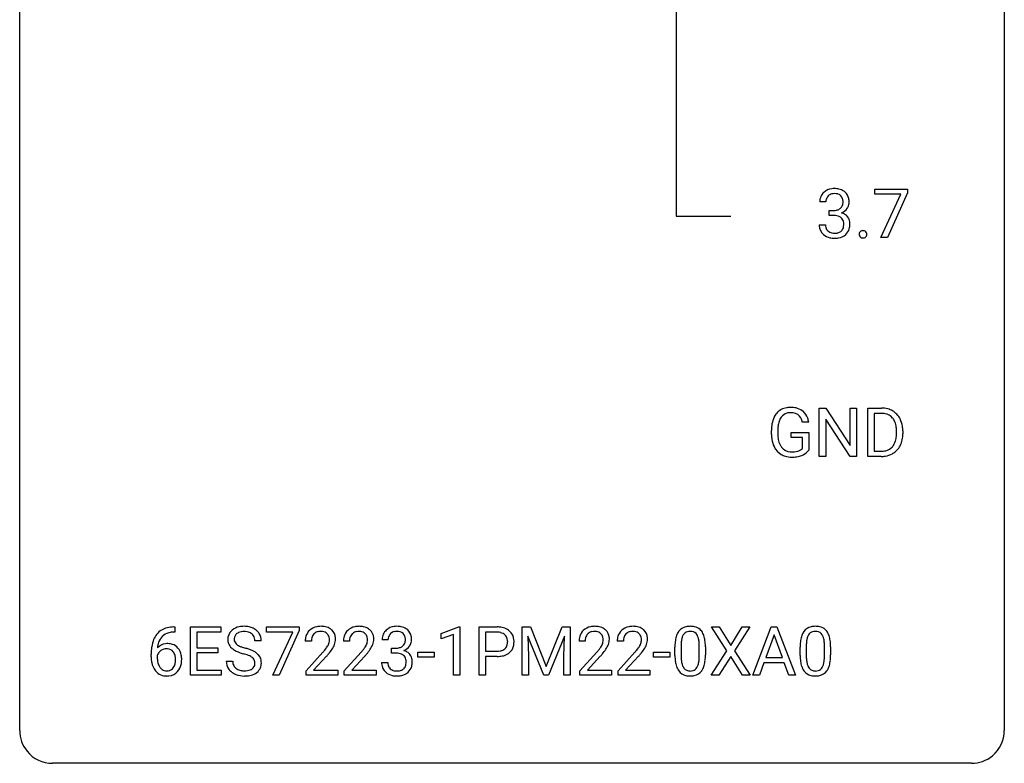
# Model space of a CAD drawing. Extents: x 3 to 27, y -3 to 204.
# Drawn here: x 3 to 27, y -3 to 15 of the extents above; entities that cross this region are included whole.
import ezdxf

# ---------------------------------------------------------------- set-up
doc = ezdxf.new("R2010")
doc.units = 0
doc.layers.add('DEFAULT_255_1_234', color=255, linetype='CONTINUOUS')
doc.layers.add('DEFAULT_255_2_778', color=255, linetype='CONTINUOUS')

msp = doc.modelspace()

# ---------------------------------------------------------------- linework, layer by layer
at = {"layer": 'DEFAULT_255_1_234'}
for p, q in [((23.458, 10.979), (23.458, 11.101)), ((23.458, 11.101), (24.249, 11.101)), ((24.091, 10.979), (23.458, 10.979)), ((23.608, 9.932), (24.091, 10.979)), ((24.249, 11.018), (23.764, 9.932)), ((24.249, 11.101), (24.249, 11.018)), ((22.274, 10.795), (22.126, 10.795)), ((22.353, 10.468), (22.353, 10.589)), ((22.353, 10.589), (22.465, 10.589)), ((22.115, 10.24), (22.265, 10.24)), ((22.465, 10.468), (22.353, 10.468)), ((23.764, 9.932), (23.608, 9.932)), ((22.117, 4.64), (22.117, 5.81)), ((22.117, 5.81), (22.272, 5.81)), ((22.272, 5.81), (22.863, 4.905)), ((22.863, 4.905), (22.863, 5.81)), ((22.863, 5.81), (23.016, 5.81)), ((23.016, 5.81), (23.016, 4.64)), ((23.29, 4.64), (23.29, 5.81)), ((23.29, 5.81), (23.62, 5.81)), ((22.861, 4.64), (22.272, 5.542)), ((22.272, 5.542), (22.272, 4.64)), ((23.624, 5.683), (23.444, 5.683)), ((23.444, 5.683), (23.444, 4.766)), ((20.959, 5.169), (20.959, 5.271)), ((21.114, 5.275), (21.114, 5.179)), ((21.86, 5.467), (21.706, 5.467)), ((23.983, 5.193), (23.983, 5.261)), ((24.136, 5.264), (24.136, 5.19)), ((21.436, 5.097), (21.436, 5.223)), ((21.436, 5.223), (21.86, 5.223)), ((21.707, 5.097), (21.436, 5.097)), ((21.707, 4.835), (21.707, 5.097)), ((21.86, 5.223), (21.86, 4.794)), ((23.444, 4.766), (23.606, 4.766)), ((22.272, 4.64), (22.117, 4.64)), ((23.016, 4.64), (22.861, 4.64)), ((23.613, 4.64), (23.29, 4.64)), ((6.504, 0.519), (6.531, 0.519)), ((6.531, 0.519), (6.531, 0.393)), ((6.91, -0.651), (6.91, 0.518)), ((6.91, 0.518), (7.645, 0.518)), ((7.645, 0.518), (7.645, 0.391)), ((8.747, 0.396), (8.747, 0.518)), ((8.747, 0.518), (9.537, 0.518)), ((9.537, 0.518), (9.537, 0.435)), ((12.97, 0.364), (13.396, 0.524)), ((13.396, 0.524), (13.419, 0.524)), ((13.419, 0.524), (13.419, -0.651)), ((13.893, -0.651), (13.893, 0.518)), ((13.893, 0.518), (14.324, 0.518)), ((14.93, 0.518), (15.13, 0.518)), ((14.93, -0.651), (14.93, 0.518)), ((15.13, 0.518), (15.512, -0.436)), ((15.512, -0.436), (15.894, 0.518)), ((15.894, 0.518), (16.094, 0.518)), ((16.094, 0.518), (16.094, -0.651)), ((19.88, -0.062), (19.51, 0.518)), ((19.51, 0.518), (19.691, 0.518)), ((19.691, 0.518), (19.973, 0.07)), ((19.973, 0.07), (20.253, 0.518)), ((20.435, 0.518), (20.065, -0.062)), ((20.253, 0.518), (20.435, 0.518)), ((20.509, -0.651), (20.956, 0.518)), ((20.956, 0.518), (21.091, 0.518)), ((21.091, 0.518), (21.538, -0.651)), ((6.531, 0.393), (6.504, 0.393)), ((7.645, 0.391), (7.064, 0.391)), ((7.064, 0.391), (7.064, 0.015)), ((9.38, 0.396), (8.747, 0.396)), ((8.897, -0.651), (9.38, 0.396)), ((9.537, 0.435), (9.053, -0.651)), ((12.97, 0.229), (12.97, 0.364)), ((13.27, 0.339), (12.97, 0.229)), ((13.27, -0.651), (13.27, 0.339)), ((14.047, 0.391), (14.047, -0.067)), ((14.333, 0.391), (14.047, 0.391)), ((15.453, -0.651), (15.069, 0.293)), ((15.069, 0.293), (15.085, -0.196)), ((15.955, 0.296), (15.571, -0.651)), ((15.94, -0.196), (15.955, 0.296)), ((21.023, 0.328), (20.825, -0.219)), ((21.223, -0.219), (21.023, 0.328)), ((7.064, 0.015), (7.571, 0.015)), ((7.571, 0.015), (7.571, -0.111)), ((8.621, 0.18), (8.466, 0.18)), ((9.832, 0.174), (9.683, 0.174)), ((10.756, 0.174), (10.607, 0.174)), ((11.69, 0.211), (11.542, 0.211)), ((11.769, -0.116), (11.769, 0.006)), ((11.769, 0.006), (11.881, 0.006)), ((16.454, 0.174), (16.306, 0.174)), ((17.378, 0.174), (17.229, 0.174)), ((18.624, -0.173), (18.624, 0.026)), ((18.773, 0.062), (18.773, -0.176)), ((19.214, -0.193), (19.214, 0.051)), ((19.362, 0.04), (19.362, -0.153)), ((21.652, -0.173), (21.652, 0.026)), ((21.801, 0.062), (21.801, -0.176)), ((22.242, -0.193), (22.242, 0.051)), ((22.39, 0.04), (22.39, -0.153)), ((5.957, -0.206), (5.957, -0.149)), ((6.106, -0.169), (6.106, -0.223)), ((7.571, -0.111), (7.064, -0.111)), ((7.064, -0.111), (7.064, -0.525)), ((9.706, -0.544), (10.111, -0.095)), ((10.198, -0.19), (9.885, -0.53)), ((10.629, -0.544), (11.034, -0.095)), ((11.122, -0.19), (10.809, -0.53)), ((11.881, -0.116), (11.769, -0.116)), ((12.409, -0.215), (12.409, -0.094)), ((12.409, -0.094), (12.801, -0.094)), ((12.801, -0.215), (12.409, -0.215)), ((12.801, -0.094), (12.801, -0.215)), ((14.047, -0.067), (14.324, -0.067)), ((14.322, -0.193), (14.047, -0.193)), ((14.047, -0.193), (14.047, -0.651)), ((15.085, -0.196), (15.085, -0.651)), ((15.94, -0.651), (15.94, -0.196)), ((16.328, -0.544), (16.733, -0.095)), ((16.82, -0.19), (16.507, -0.53)), ((17.252, -0.544), (17.656, -0.095)), ((17.744, -0.19), (17.431, -0.53)), ((18.108, -0.215), (18.108, -0.094)), ((18.108, -0.094), (18.5, -0.094)), ((18.5, -0.215), (18.108, -0.215)), ((18.5, -0.094), (18.5, -0.215)), ((19.501, -0.651), (19.88, -0.062)), ((19.973, -0.195), (19.684, -0.651)), ((20.26, -0.651), (19.973, -0.195)), ((20.065, -0.062), (20.443, -0.651)), ((20.825, -0.219), (21.223, -0.219)), ((7.773, -0.312), (7.928, -0.312)), ((11.531, -0.343), (11.681, -0.343)), ((20.778, -0.346), (20.668, -0.651)), ((21.268, -0.346), (20.778, -0.346)), ((21.38, -0.651), (21.268, -0.346)), ((7.653, -0.651), (6.91, -0.651)), ((7.064, -0.525), (7.653, -0.525)), ((7.653, -0.525), (7.653, -0.651)), ((9.053, -0.651), (8.897, -0.651)), ((9.706, -0.651), (9.706, -0.544)), ((10.472, -0.651), (9.706, -0.651)), ((9.885, -0.53), (10.472, -0.53)), ((10.472, -0.53), (10.472, -0.651)), ((10.629, -0.651), (10.629, -0.544)), ((11.396, -0.651), (10.629, -0.651)), ((10.809, -0.53), (11.396, -0.53)), ((11.396, -0.53), (11.396, -0.651)), ((13.419, -0.651), (13.27, -0.651)), ((14.047, -0.651), (13.893, -0.651)), ((15.085, -0.651), (14.93, -0.651)), ((15.571, -0.651), (15.453, -0.651)), ((16.094, -0.651), (15.94, -0.651)), ((16.328, -0.651), (16.328, -0.544)), ((17.094, -0.651), (16.328, -0.651)), ((16.507, -0.53), (17.094, -0.53)), ((17.094, -0.53), (17.094, -0.651)), ((17.252, -0.651), (17.252, -0.544)), ((18.018, -0.651), (17.252, -0.651)), ((17.431, -0.53), (18.018, -0.53)), ((18.018, -0.53), (18.018, -0.651)), ((19.684, -0.651), (19.501, -0.651)), ((20.443, -0.651), (20.26, -0.651)), ((20.668, -0.651), (20.509, -0.651)), ((21.538, -0.651), (21.38, -0.651))]:
    msp.add_line(p, q, dxfattribs=at)
for centre, radius, start, end in [((22.431, 10.796), 0.307, 131.5745, 154.4798), ((22.462, 10.764), 0.352, 96.9875, 131.9691), ((22.463, 10.802), 0.191, 103.2932, 133.5619), ((22.483, 10.722), 0.273, 89.5325, 103.5319), ((22.484, 10.64), 0.478, 89.8596, 97.7825), ((22.489, 10.613), 0.504, 78.3655, 90.4132), ((22.489, 10.695), 0.301, 76.1117, 90.7026), ((22.528, 10.833), 0.157, 13.9577, 77.6713), ((22.525, 10.779), 0.334, 56.6229, 78.6387), ((22.546, 10.817), 0.291, 47.0254, 56.0854), ((22.548, 10.821), 0.287, 10.9208, 46.7778), ((22.436, 10.799), 0.31, 155.3484, 180.7485), ((22.531, 10.795), 0.257, 172.5097, 180.1367), ((22.459, 10.808), 0.183, 133.8349, 173.5344), ((22.512, 10.777), 0.177, 311.7324, 354.2802), ((22.393, 10.794), 0.297, 359.1805, 15.0453), ((22.439, 10.789), 0.251, 353.0938, 0.1181), ((22.596, 10.788), 0.243, 332.355, 359.7179), ((22.412, 10.789), 0.427, 359.6364, 11.6087), ((22.462, 10.928), 0.339, 270.492, 281.8952), ((22.486, 10.818), 0.226, 281.6692, 301.2943), ((22.503, 10.787), 0.191, 301.7833, 311.7545), ((22.518, 10.861), 0.357, 292.5402, 293.6925), ((22.558, 10.216), 0.331, 57.6435, 72.8625), ((22.546, 10.808), 0.297, 292.9802, 325.2392), ((22.593, 10.273), 0.263, 36.7249, 57.4698), ((22.531, 10.819), 0.315, 325.2334, 332.8746), ((22.511, 10.24), 0.396, 179.9755, 183.2323), ((22.494, 10.238), 0.229, 179.4465, 196.2869), ((22.459, 10.012), 0.456, 84.0193, 89.3331), ((22.476, 10.148), 0.319, 71.901, 84.3554), ((22.511, 10.254), 0.207, 49.5089, 72.1836), ((22.53, 10.279), 0.176, 12.9498, 48.7551), ((22.443, 10.257), 0.265, 359.5048, 13.424), ((22.341, 10.255), 0.367, 357.4749, 0.0231), ((22.592, 10.275), 0.263, 8.0545, 36.3561), ((22.468, 10.254), 0.389, 343.983, 0.5572), ((22.506, 10.259), 0.351, 359.8321, 8.587), ((22.407, 10.227), 0.291, 181.8183, 229.6455), ((22.449, 10.274), 0.354, 229.4223, 256.8556), ((22.445, 10.225), 0.179, 196.5661, 227.7059), ((22.462, 10.243), 0.203, 227.7652, 257.8763), ((22.484, 10.338), 0.3, 257.4584, 270.4266), ((22.489, 10.366), 0.329, 269.5962, 280.8789), ((22.512, 10.252), 0.212, 280.6346, 299.8596), ((22.519, 10.273), 0.354, 279.783, 311.6256), ((22.531, 10.216), 0.171, 300.3576, 314.5518), ((22.522, 10.222), 0.182, 315.0728, 345.0431), ((22.43, 10.249), 0.278, 344.5987, 357.927), ((22.557, 10.23), 0.297, 311.636, 343.7652), ((23.186, 10.011), 0.107, 163.5418, 180.5078), ((23.192, 10.01), 0.113, 179.9643, 183.9868), ((23.165, 10.006), 0.0861, 182.9228, 222.5983), ((23.167, 10.016), 0.0871, 138.1647, 163.2316), ((23.156, 10.026), 0.0724, 105.6856, 137.8495), ((23.168, 9.987), 0.113, 92.6088, 106.1991), ((23.171, 9.948), 0.152, 89.9661, 93.0733), ((23.172, 9.97), 0.13, 78.4379, 90.4312), ((23.181, 10.015), 0.0841, 56.8961, 78.736), ((23.188, 10.026), 0.0714, 42.65, 56.3125), ((23.175, 10.014), 0.0888, 3.8143, 42.6366), ((23.169, 10.009), 0.095, 340.9376, 0.5751), ((23.146, 10.01), 0.118, 359.9477, 4.8306), ((22.483, 10.412), 0.496, 256.6829, 270.4412), ((22.489, 10.416), 0.5, 269.7286, 280.3856), ((23.152, 9.994), 0.0679, 222.6244, 239.2478), ((23.16, 10.009), 0.085, 239.7588, 259.3114), ((23.17, 10.057), 0.134, 259.0491, 270.418), ((23.171, 10.079), 0.156, 269.9524, 273.5464), ((23.174, 10.039), 0.115, 273.1293, 286.3135), ((23.186, 10.001), 0.0755, 285.8515, 315.9415), ((23.18, 10.006), 0.0834, 316.0805, 340.3842), ((21.388, 5.421), 0.402, 98.419, 139.6707), ((21.426, 5.236), 0.59, 89.7659, 99.4415), ((21.433, 5.243), 0.583, 78.0552, 90.4042), ((21.473, 5.424), 0.397, 54.638, 78.3339), ((21.492, 5.456), 0.36, 50.0317, 54.1558), ((21.482, 5.447), 0.374, 18.1092, 49.7181), ((23.624, 5.223), 0.587, 75.4101, 90.3804), ((23.647, 5.319), 0.488, 60.1456, 75.1888), ((23.663, 5.347), 0.456, 26.5254, 60.1451), ((21.553, 5.333), 0.589, 154.2857, 170.3893), ((21.424, 5.392), 0.448, 139.8402, 153.9333), ((21.698, 5.312), 0.582, 162.6076, 173.678), ((21.49, 5.379), 0.363, 144.3561, 162.8564), ((21.4, 5.442), 0.253, 105.6679, 144.2649), ((21.426, 5.349), 0.35, 89.415, 105.5823), ((21.431, 5.298), 0.401, 82.106, 90.2001), ((21.464, 5.462), 0.234, 27.7361, 84.5258), ((21.351, 5.406), 0.36, 9.7557, 27.3216), ((21.336, 5.394), 0.529, 7.9673, 18.6985), ((23.622, 5.226), 0.457, 79.2152, 89.7446), ((23.655, 5.371), 0.308, 40.384, 80.1431), ((23.629, 5.351), 0.341, 26.5777, 40.1532), ((23.536, 5.308), 0.443, 9.6572, 26.1933), ((23.551, 5.287), 0.583, 7.403, 26.8321), ((21.869, 5.277), 0.91, 170.2024, 180.3561), ((22.004, 5.274), 0.89, 173.467, 179.9731), ((23.3, 5.265), 0.683, 359.6455, 9.8608), ((23.391, 5.262), 0.744, 0.1605, 7.7176), ((21.746, 5.174), 0.787, 180.3883, 188.9219), ((21.561, 5.143), 0.599, 188.6921, 205.7821), ((21.813, 5.175), 0.699, 179.6556, 190.008), ((21.582, 5.133), 0.464, 189.8117, 206.6797), ((23.612, 5.116), 0.361, 318.7416, 343.6874), ((23.432, 5.172), 0.55, 343.3325, 355.8549), ((23.222, 5.192), 0.761, 355.4989, 0.0792), ((23.573, 5.153), 0.559, 333.0707, 348.7182), ((23.408, 5.186), 0.728, 348.7289, 0.3012), ((21.501, 5.117), 0.534, 206.1129, 207.4917), ((21.423, 5.071), 0.444, 206.7884, 238.6963), ((21.497, 5.093), 0.371, 207.1032, 217.7074), ((21.434, 5.038), 0.287, 216.7346, 265.6812), ((21.47, 5.222), 0.471, 275.9894, 284.4615), ((21.49, 5.139), 0.385, 284.7034, 286.4954), ((21.53, 5.008), 0.248, 286.0771, 304.2626), ((21.544, 4.986), 0.222, 304.5892, 317.1073), ((21.577, 4.993), 0.346, 295.8438, 324.855), ((23.61, 5.227), 0.46, 269.497, 284.0205), ((23.646, 5.09), 0.319, 283.77, 318.1555), ((23.67, 5.101), 0.449, 299.2532, 333.4571), ((21.425, 5.076), 0.449, 238.8203, 253.2788), ((21.443, 5.143), 0.519, 253.5786, 270.4175), ((21.447, 5.128), 0.378, 264.7367, 270.0611), ((21.449, 5.413), 0.662, 269.8336, 276.054), ((21.447, 5.551), 0.927, 269.997, 270.2525), ((21.45, 5.42), 0.795, 270.02, 278.7495), ((21.484, 5.205), 0.578, 278.6622, 291.3045), ((21.535, 5.068), 0.432, 291.5695, 296.4549), ((23.608, 5.32), 0.679, 270.4444, 278.4511), ((23.634, 5.169), 0.527, 278.1072, 299.034), ((6.444, 0.059), 0.451, 102.8716, 140.8565), ((6.509, -0.185), 0.703, 90.3778, 103.5869), ((8.164, 0.142), 0.388, 101.9878, 128.8743), ((8.204, -0.03), 0.564, 89.5907, 102.3169), ((8.211, 0.002), 0.532, 77.2361, 90.3248), ((8.232, 0.099), 0.433, 63.8378, 77.0809), ((8.259, 0.15), 0.375, 45.9864, 64.1608), ((10.028, 0.181), 0.35, 100.7869, 133.4384), ((10.063, 0.026), 0.508, 89.6605, 101.3704), ((10.069, 0.032), 0.502, 78.2171, 90.413), ((10.105, 0.194), 0.336, 55.9268, 78.4889), ((10.952, 0.181), 0.35, 100.7869, 133.4384), ((10.986, 0.026), 0.508, 89.6605, 101.3704), ((10.993, 0.032), 0.502, 78.2171, 90.413), ((11.028, 0.194), 0.336, 55.9268, 78.4889), ((11.879, 0.181), 0.352, 96.9875, 131.9691), ((11.901, 0.056), 0.478, 89.8596, 97.7825), ((11.905, 0.03), 0.504, 78.3655, 90.4132), ((11.941, 0.196), 0.334, 56.6229, 78.6387), ((14.328, -0.088), 0.606, 78.8378, 90.3984), ((14.37, 0.114), 0.4, 58.9633, 79.0811), ((16.65, 0.181), 0.35, 100.7869, 133.4384), ((16.685, 0.026), 0.508, 89.6605, 101.3704), ((16.691, 0.032), 0.502, 78.2171, 90.413), ((16.727, 0.194), 0.336, 55.9268, 78.4889), ((17.574, 0.181), 0.35, 100.7869, 133.4384), ((17.608, 0.026), 0.508, 89.6605, 101.3704), ((17.615, 0.032), 0.502, 78.2171, 90.413), ((17.651, 0.194), 0.336, 55.9268, 78.4889), ((18.947, 0.243), 0.286, 101.6441, 144.5142), ((18.989, 0.074), 0.46, 89.5284, 102.582), ((18.997, 0.07), 0.464, 77.0438, 90.5081), ((19.037, 0.234), 0.295, 48.2779, 77.4995), ((21.975, 0.243), 0.286, 101.6441, 144.5142), ((22.017, 0.074), 0.46, 89.5284, 102.582), ((22.025, 0.07), 0.464, 77.0438, 90.5081), ((22.065, 0.234), 0.295, 48.2779, 77.4995), ((6.508, 0.014), 0.53, 141.4298, 157.8541), ((6.486, 0.027), 0.369, 134.5303, 161.6211), ((6.47, 0.038), 0.35, 104.2855, 133.8629), ((6.509, -0.107), 0.5, 90.6001, 104.5147), ((8.09, 0.22), 0.28, 132.4834, 181.0242), ((8.149, 0.164), 0.361, 129.2532, 133.4243), ((8.13, 0.228), 0.163, 127.7287, 176.7105), ((8.154, 0.198), 0.201, 114.0401, 127.9851), ((8.181, 0.134), 0.271, 99.0695, 113.7659), ((8.206, -0.011), 0.418, 89.6698, 99.231), ((8.208, -0.05), 0.457, 86.264, 90.0526), ((8.219, 0.071), 0.336, 73.7888, 86.6653), ((8.252, 0.181), 0.221, 48.5928, 74.1242), ((8.268, 0.201), 0.195, 14.9781, 48.2004), ((8.198, 0.182), 0.268, 359.4693, 14.9832), ((8.286, 0.18), 0.335, 32.2747, 45.6547), ((8.292, 0.182), 0.329, 359.6507, 32.613), ((10.09, 0.178), 0.407, 163.2879, 180.5582), ((10.01, 0.2), 0.324, 133.4541, 162.947), ((10.144, 0.178), 0.312, 165.9093, 178.8684), ((10.043, 0.205), 0.208, 136.1757, 166.3675), ((10.031, 0.215), 0.192, 129.7279, 135.7542), ((10.039, 0.203), 0.207, 102.1739, 129.2062), ((10.063, 0.099), 0.313, 89.5461, 102.5419), ((10.066, 0.153), 0.259, 82.1602, 90.1506), ((10.08, 0.227), 0.184, 43.4415, 83.1661), ((10.072, 0.219), 0.195, 16.1715, 43.5284), ((10.021, 0.205), 0.248, 359.4866, 15.934), ((10.124, 0.228), 0.297, 47.9292, 55.4054), ((10.135, 0.238), 0.283, 4.3348, 48.0561), ((10.025, 0.221), 0.393, 359.9252, 5.5968), ((11.014, 0.178), 0.407, 163.2879, 180.5582), ((10.934, 0.2), 0.324, 133.4541, 162.947), ((11.067, 0.178), 0.312, 165.9093, 178.8684), ((10.967, 0.205), 0.208, 136.1757, 166.3675), ((10.955, 0.215), 0.192, 129.7279, 135.7542), ((10.963, 0.203), 0.207, 102.1739, 129.2062), ((10.987, 0.099), 0.313, 89.5461, 102.5419), ((10.99, 0.153), 0.259, 82.1602, 90.1506), ((11.003, 0.227), 0.184, 43.4415, 83.1661), ((10.996, 0.219), 0.195, 16.1715, 43.5284), ((10.945, 0.205), 0.248, 359.4866, 15.934), ((11.048, 0.228), 0.297, 47.9292, 55.4054), ((11.058, 0.238), 0.283, 4.3348, 48.0561), ((10.949, 0.221), 0.393, 359.9252, 5.5968), ((11.852, 0.215), 0.31, 155.3484, 180.7485), ((11.847, 0.212), 0.307, 131.5745, 154.4798), ((11.947, 0.212), 0.257, 172.5097, 180.1367), ((11.875, 0.225), 0.183, 133.8349, 173.5344), ((11.879, 0.219), 0.191, 103.2932, 133.5619), ((11.899, 0.139), 0.273, 89.5325, 103.5319), ((11.905, 0.111), 0.301, 76.1117, 90.7026), ((11.944, 0.25), 0.157, 13.9577, 77.6713), ((11.809, 0.211), 0.297, 359.1805, 15.0453), ((11.963, 0.234), 0.291, 47.0254, 56.0854), ((11.965, 0.238), 0.287, 10.9208, 46.7778), ((11.828, 0.206), 0.427, 359.6364, 11.6087), ((14.324, -0.032), 0.424, 87.8575, 88.8), ((14.33, 0.056), 0.336, 75.2762, 88.2915), ((14.359, 0.161), 0.226, 46.8629, 75.6677), ((14.374, 0.178), 0.203, 15.7442, 46.6203), ((14.4, 0.17), 0.336, 48.0198, 58.4472), ((14.409, 0.179), 0.324, 3.3375, 48.1767), ((16.712, 0.178), 0.407, 163.2879, 180.5582), ((16.632, 0.2), 0.324, 133.4541, 162.947), ((16.766, 0.178), 0.312, 165.9093, 178.8684), ((16.665, 0.205), 0.208, 136.1757, 166.3675), ((16.653, 0.215), 0.192, 129.7279, 135.7542), ((16.661, 0.203), 0.207, 102.1739, 129.2062), ((16.685, 0.099), 0.313, 89.5461, 102.5419), ((16.689, 0.153), 0.259, 82.1602, 90.1506), ((16.702, 0.227), 0.184, 43.4415, 83.1661), ((16.694, 0.219), 0.195, 16.1715, 43.5284), ((16.643, 0.205), 0.248, 359.4866, 15.934), ((16.747, 0.228), 0.297, 47.9292, 55.4054), ((16.757, 0.238), 0.283, 4.3348, 48.0561), ((16.647, 0.221), 0.393, 359.9252, 5.5968), ((17.636, 0.178), 0.407, 163.2879, 180.5582), ((17.556, 0.2), 0.324, 133.4541, 162.947), ((17.69, 0.178), 0.312, 165.9093, 178.8684), ((17.589, 0.205), 0.208, 136.1757, 166.3675), ((17.577, 0.215), 0.192, 129.7279, 135.7542), ((17.585, 0.203), 0.207, 102.1739, 129.2062), ((17.609, 0.099), 0.313, 89.5461, 102.5419), ((17.612, 0.153), 0.259, 82.1602, 90.1506), ((17.626, 0.227), 0.184, 43.4415, 83.1661), ((17.618, 0.219), 0.195, 16.1715, 43.5284), ((17.567, 0.205), 0.248, 359.4866, 15.934), ((17.67, 0.228), 0.297, 47.9292, 55.4054), ((17.68, 0.238), 0.283, 4.3348, 48.0561), ((17.571, 0.221), 0.393, 359.9252, 5.5968), ((19.367, 0.082), 0.74, 164.3059, 173.9002), ((19.076, 0.166), 0.437, 148.7922, 164.5684), ((18.981, 0.219), 0.328, 144.5884, 148.1176), ((19.288, 0.114), 0.511, 163.3763, 172.1411), ((19.078, 0.177), 0.292, 149.4209, 163.6286), ((18.972, 0.241), 0.168, 105.7981, 149.7388), ((18.99, 0.175), 0.237, 89.3807, 105.6763), ((18.994, 0.149), 0.263, 81.106, 90.2185), ((19.012, 0.237), 0.173, 30.7408, 82.4657), ((18.959, 0.203), 0.236, 24.2871, 31.3936), ((18.842, 0.153), 0.363, 12.0806, 23.8174), ((19.045, 0.247), 0.281, 36.3142, 47.6306), ((18.958, 0.188), 0.386, 18.2932, 35.6769), ((18.703, 0.101), 0.654, 8.0247, 18.5605), ((22.395, 0.082), 0.74, 164.3059, 173.9002), ((22.104, 0.166), 0.437, 148.7922, 164.5684), ((22.009, 0.219), 0.328, 144.5884, 148.1176), ((22.315, 0.114), 0.511, 163.3763, 172.1411), ((22.106, 0.177), 0.292, 149.4209, 163.6286), ((22, 0.241), 0.168, 105.7981, 149.7388), ((22.018, 0.175), 0.237, 89.3807, 105.6763), ((22.022, 0.149), 0.263, 81.106, 90.2185), ((22.04, 0.237), 0.173, 30.7408, 82.4657), ((21.987, 0.203), 0.236, 24.2871, 31.3936), ((21.87, 0.153), 0.363, 12.0806, 23.8174), ((22.072, 0.247), 0.281, 36.3142, 47.6306), ((21.986, 0.188), 0.386, 18.2932, 35.6769), ((21.731, 0.101), 0.654, 8.0247, 18.5605), ((7.169, -0.143), 1.213, 171.4525, 180.3159), ((6.73, -0.074), 0.768, 157.9803, 171.6247), ((6.337, -0.189), 0.303, 95.8331, 138.9955), ((6.792, -0.051), 0.687, 173.7811, 174.9255), ((6.652, -0.032), 0.545, 161.285, 174.2077), ((6.36, -0.317), 0.433, 89.8754, 97.0544), ((6.364, -0.234), 0.349, 71.6408, 90.624), ((6.379, -0.178), 0.292, 39.6368, 71.019), ((6.316, -0.233), 0.376, 10.6587, 39.9044), ((8.091, 0.213), 0.28, 179.5062, 199.8695), ((8.084, 0.214), 0.274, 200.6782, 228.1764), ((8.132, 0.262), 0.342, 227.4065, 229.9881), ((8.198, 0.218), 0.232, 175.1779, 180.0582), ((8.113, 0.217), 0.147, 179.6142, 228.1246), ((8.158, 0.258), 0.207, 226.578, 230.88), ((8.205, 0.32), 0.285, 231.4635, 241.9261), ((8.324, 0.54), 0.536, 241.7179, 248.326), ((8.463, 0.884), 0.906, 248.2008, 252.4528), ((8.583, 1.256), 1.297, 252.3391, 254.3469), ((7.829, -1.442), 1.504, 71.0197, 74.4087), ((10.23, 0.174), 0.398, 178.4382, 180.0084), ((9.29, 0.668), 1.119, 320.7373, 323.9737), ((9.682, 0.384), 0.635, 323.8962, 328.6421), ((9.887, 0.258), 0.395, 328.8299, 331.7899), ((9.987, 0.206), 0.282, 331.4255, 352.9365), ((10, 0.203), 0.269, 353.2249, 0.0169), ((9.797, 0.332), 0.641, 326.9135, 338.3505), ((10.068, 0.227), 0.35, 337.8914, 358.9968), ((11.154, 0.174), 0.398, 178.4382, 180.0084), ((10.214, 0.668), 1.119, 320.7373, 323.9737), ((10.606, 0.384), 0.635, 323.8962, 328.6421), ((10.811, 0.258), 0.395, 328.8299, 331.7899), ((10.91, 0.206), 0.282, 331.4255, 352.9365), ((10.924, 0.203), 0.269, 353.2249, 0.0169), ((10.72, 0.332), 0.641, 326.9135, 338.3505), ((10.992, 0.227), 0.35, 337.8914, 358.9968), ((11.878, 0.345), 0.339, 270.492, 281.8952), ((11.902, 0.235), 0.226, 281.6692, 301.2943), ((11.919, 0.204), 0.191, 301.7833, 311.7545), ((11.928, 0.193), 0.177, 311.7324, 354.2802), ((11.962, 0.225), 0.297, 292.9802, 325.2392), ((11.856, 0.206), 0.251, 353.0938, 0.1181), ((11.947, 0.235), 0.315, 325.2334, 332.8746), ((12.012, 0.204), 0.243, 332.355, 359.7179), ((14.388, 0.131), 0.188, 311.7855, 347.2861), ((14.312, 0.162), 0.268, 359.4672, 15.5934), ((14.29, 0.156), 0.289, 346.6893, 0.1059), ((14.215, 0.159), 0.365, 359.6351, 0.0053), ((14.434, 0.122), 0.295, 310.8832, 346.5426), ((14.298, 0.157), 0.435, 346.1878, 0.506), ((14.286, 0.161), 0.448, 359.9478, 4.6829), ((16.852, 0.174), 0.398, 178.4382, 180.0084), ((15.912, 0.668), 1.119, 320.7373, 323.9737), ((16.304, 0.384), 0.635, 323.8962, 328.6421), ((16.509, 0.258), 0.395, 328.8299, 331.7899), ((16.609, 0.206), 0.282, 331.4255, 352.9365), ((16.622, 0.203), 0.269, 353.2249, 0.0169), ((16.419, 0.332), 0.641, 326.9135, 338.3505), ((16.69, 0.227), 0.35, 337.8914, 358.9968), ((17.776, 0.174), 0.398, 178.4382, 180.0084), ((16.836, 0.668), 1.119, 320.7373, 323.9737), ((17.228, 0.384), 0.635, 323.8962, 328.6421), ((17.433, 0.258), 0.395, 328.8299, 331.7899), ((17.532, 0.206), 0.282, 331.4255, 352.9365), ((17.546, 0.203), 0.269, 353.2249, 0.0169), ((17.342, 0.332), 0.641, 326.9135, 338.3505), ((17.614, 0.227), 0.35, 337.8914, 358.9968), ((19.819, 0.031), 1.195, 173.7676, 180.2316), ((19.921, 0.052), 1.148, 177.8632, 179.5044), ((19.618, 0.066), 0.844, 172.0259, 178.0703), ((18.567, 0.092), 0.646, 4.8362, 12.2905), ((18.146, 0.054), 1.068, 359.809, 4.9408), ((18.287, 0.04), 1.075, 1.1274, 8.1718), ((17.963, 0.027), 1.399, 0.5424, 1.3863), ((22.847, 0.031), 1.195, 173.7676, 180.2316), ((22.949, 0.052), 1.148, 177.8632, 179.5044), ((22.646, 0.066), 0.844, 172.0259, 178.0703), ((21.595, 0.092), 0.646, 4.8362, 12.2905), ((21.174, 0.054), 1.068, 359.809, 4.9408), ((21.315, 0.04), 1.075, 1.1274, 8.1718), ((20.991, 0.027), 1.399, 0.5424, 1.3863), ((6.611, -0.211), 0.655, 179.6345, 191.7836), ((6.322, -0.246), 0.23, 145.2975, 160.266), ((6.629, -0.226), 0.523, 179.6514, 190.2856), ((6.34, -0.26), 0.252, 124.9745, 144.8959), ((6.335, -0.245), 0.237, 89.8751, 126.2072), ((6.336, -0.243), 0.235, 85.0141, 90.0513), ((6.343, -0.193), 0.184, 36.8251, 85.7416), ((6.301, -0.231), 0.241, 32.3035, 38.0827), ((6.27, -0.248), 0.276, 11.0482, 31.8146), ((6.142, -0.274), 0.407, 359.6214, 11.2839), ((6.161, -0.267), 0.535, 359.6826, 11.1326), ((8.211, 0.362), 0.469, 230.4982, 241.8087), ((8.364, 0.642), 0.788, 241.6337, 249.0065), ((8.532, 1.075), 1.252, 248.9199, 254.144), ((7.745, -1.672), 1.604, 71.7183, 73.9259), ((7.925, -1.133), 1.037, 68.0063, 71.8053), ((8.097, -0.71), 0.58, 62.2515, 68.1221), ((7.999, -0.953), 0.986, 66.1847, 71.0864), ((8.235, -0.45), 0.285, 52.7386, 62.4979), ((8.154, -0.602), 0.603, 59.3536, 66.2692), ((8.317, -0.341), 0.149, 16.4723, 52.6262), ((8.243, -0.452), 0.428, 49.1021, 59.3294), ((8.325, -0.359), 0.304, 32.792, 49.2506), ((8.357, -0.336), 0.264, 31.1181, 32.4005), ((8.348, -0.339), 0.274, 8.1117, 30.7959), ((8.762, 1.098), 1.801, 318.5132, 320.7828), ((9.015, 0.903), 1.611, 317.2587, 319.9046), ((9.398, 0.587), 1.115, 319.6473, 327.0958), ((9.685, 1.098), 1.801, 318.5132, 320.7828), ((9.938, 0.903), 1.611, 317.2587, 319.9046), ((10.322, 0.587), 1.115, 319.6473, 327.0958), ((11.876, -0.571), 0.456, 84.0193, 89.3331), ((11.892, -0.435), 0.319, 71.901, 84.3554), ((11.927, -0.329), 0.207, 49.5089, 72.1836), ((11.946, -0.304), 0.176, 12.9498, 48.7551), ((11.934, 0.278), 0.357, 292.5402, 293.6925), ((11.974, -0.367), 0.331, 57.6435, 72.8625), ((12.009, -0.31), 0.263, 36.7249, 57.4698), ((12.008, -0.309), 0.263, 8.0545, 36.3561), ((14.324, 0.563), 0.757, 269.897, 275.0189), ((14.327, 0.355), 0.423, 269.6593, 279.4154), ((14.346, 0.342), 0.535, 274.685, 287.0245), ((14.352, 0.206), 0.271, 279.205, 294.9901), ((14.381, 0.141), 0.2, 295.2888, 311.2911), ((14.403, 0.163), 0.347, 286.6925, 310.2288), ((15.384, 1.098), 1.801, 318.5132, 320.7828), ((15.637, 0.903), 1.611, 317.2587, 319.9046), ((16.02, 0.587), 1.115, 319.6473, 327.0958), ((16.307, 1.098), 1.801, 318.5132, 320.7828), ((16.561, 0.903), 1.611, 317.2587, 319.9046), ((16.944, 0.587), 1.115, 319.6473, 327.0958), ((19.977, -0.155), 1.353, 180.7449, 181.151), ((19.697, -0.165), 1.072, 180.8976, 188.0056), ((19.813, -0.179), 1.04, 179.7996, 185.246), ((18.351, -0.194), 0.862, 351.8069, 357.7959), ((18.028, -0.178), 1.186, 357.5872, 359.2678), ((18.138, -0.157), 1.225, 353.8442, 0.2288), ((23.005, -0.155), 1.353, 180.7449, 181.151), ((22.725, -0.165), 1.072, 180.8976, 188.0056), ((22.841, -0.179), 1.04, 179.7996, 185.246), ((21.379, -0.194), 0.862, 351.8069, 357.7959), ((21.056, -0.178), 1.186, 357.5872, 359.2678), ((21.166, -0.157), 1.225, 353.8442, 0.2288), ((6.417, -0.254), 0.456, 191.4116, 218.6078), ((6.46, -0.258), 0.351, 190.0945, 207.5098), ((6.403, -0.285), 0.288, 207.9583, 216.3251), ((6.37, -0.313), 0.245, 215.7661, 232.5457), ((6.345, -0.36), 0.183, 289.1833, 322.9684), ((6.284, -0.312), 0.261, 322.6008, 346.5182), ((6.168, -0.283), 0.38, 346.2582, 358.7742), ((6.066, -0.277), 0.482, 358.3755, 0.0098), ((6.324, -0.314), 0.367, 318.141, 347.6119), ((6.157, -0.274), 0.539, 347.2487, 0.4369), ((8.082, -0.316), 0.309, 179.2419, 215.2648), ((8.159, -0.315), 0.23, 179.3355, 199.1046), ((8.126, -0.324), 0.196, 199.8829, 232.7063), ((8.309, -0.364), 0.159, 306.3944, 355.3031), ((8.272, -0.354), 0.196, 359.4179, 16.1972), ((8.258, -0.356), 0.21, 354.366, 0.0699), ((8.348, -0.36), 0.276, 307.5917, 336.4316), ((8.33, -0.358), 0.293, 337.4731, 0.7537), ((8.267, -0.353), 0.356, 359.8389, 8.4707), ((11.927, -0.343), 0.396, 179.9755, 183.2323), ((11.823, -0.356), 0.291, 181.8183, 229.6455), ((11.91, -0.345), 0.229, 179.4465, 196.2869), ((11.861, -0.358), 0.179, 196.5661, 227.7059), ((11.939, -0.362), 0.182, 315.0728, 345.0431), ((11.846, -0.335), 0.278, 344.5987, 357.927), ((11.859, -0.326), 0.265, 359.5048, 13.424), ((11.757, -0.329), 0.367, 357.4749, 0.0231), ((11.973, -0.353), 0.297, 311.636, 343.7652), ((11.884, -0.329), 0.389, 343.983, 0.5572), ((11.922, -0.324), 0.351, 359.8321, 8.587), ((19.301, -0.223), 0.673, 187.8816, 198.2347), ((19.052, -0.306), 0.41, 197.9694, 215.2624), ((19.409, -0.218), 0.634, 185.1412, 193.008), ((19.145, -0.28), 0.363, 192.7898, 205.2508), ((19.04, -0.327), 0.248, 205.8005, 211.2538), ((18.988, -0.362), 0.185, 210.379, 238.4008), ((19.011, -0.373), 0.171, 287.7958, 329.0809), ((18.915, -0.313), 0.284, 328.6635, 343.3325), ((18.698, -0.245), 0.512, 343.0499, 351.9393), ((18.901, -0.294), 0.447, 329.2804, 344.7473), ((18.602, -0.209), 0.758, 344.4935, 353.9765), ((22.329, -0.223), 0.673, 187.8816, 198.2347), ((22.08, -0.306), 0.41, 197.9694, 215.2624), ((22.437, -0.218), 0.634, 185.1412, 193.008), ((22.173, -0.28), 0.363, 192.7898, 205.2508), ((22.068, -0.327), 0.248, 205.8005, 211.2538), ((22.016, -0.362), 0.185, 210.379, 238.4008), ((22.039, -0.373), 0.171, 287.7958, 329.0809), ((21.943, -0.313), 0.284, 328.6635, 343.3325), ((21.726, -0.245), 0.512, 343.0499, 351.9393), ((21.929, -0.294), 0.447, 329.2804, 344.7473), ((21.63, -0.209), 0.758, 344.4935, 353.9765), ((6.329, -0.328), 0.341, 218.1665, 245.8781), ((6.329, -0.313), 0.354, 246.914, 270.7437), ((6.331, -0.362), 0.183, 232.8005, 270.6606), ((6.336, -0.325), 0.219, 269.3554, 288.4744), ((6.334, -0.211), 0.457, 269.8874, 276.7918), ((6.356, -0.341), 0.325, 275.6342, 317.8248), ((8.109, -0.297), 0.342, 215.3403, 233.0843), ((8.165, -0.222), 0.436, 233.167, 246.4951), ((8.207, -0.134), 0.533, 246.1383, 248.0543), ((8.173, -0.264), 0.272, 232.3738, 255.5137), ((8.212, -0.115), 0.553, 248.2708, 270.4056), ((8.207, -0.14), 0.401, 255.2446, 267.5321), ((8.216, -0.017), 0.525, 267.1558, 270.0287), ((8.218, -0.061), 0.48, 269.7, 278.166), ((8.216, 0.089), 0.756, 269.9708, 272.8178), ((8.229, -0.091), 0.576, 272.4383, 284.6465), ((8.244, -0.234), 0.305, 278.0231, 290.6255), ((8.279, -0.327), 0.206, 290.662, 307.0371), ((8.279, -0.273), 0.387, 284.3734, 307.1424), ((8.302, -0.309), 0.345, 307.6552, 308.453), ((11.865, -0.309), 0.354, 229.4223, 256.8556), ((11.878, -0.34), 0.203, 227.7652, 257.8763), ((11.899, -0.171), 0.496, 256.6829, 270.4412), ((11.9, -0.246), 0.3, 257.4584, 270.4266), ((11.905, -0.217), 0.329, 269.5962, 280.8789), ((11.905, -0.167), 0.5, 269.7286, 280.3856), ((11.928, -0.331), 0.212, 280.6346, 299.8596), ((11.935, -0.311), 0.354, 279.783, 311.6256), ((11.947, -0.368), 0.171, 300.3576, 314.5518), ((18.95, -0.375), 0.287, 215.8618, 257.2789), ((18.991, -0.22), 0.447, 256.6229, 270.5104), ((18.986, -0.357), 0.188, 239.6521, 265.9794), ((18.994, -0.29), 0.256, 265.1315, 270.0603), ((18.997, -0.323), 0.224, 269.3315, 287.2178), ((18.998, -0.208), 0.459, 269.5977, 281.6734), ((19.038, -0.375), 0.288, 280.5801, 324.9173), ((19, -0.349), 0.334, 324.9352, 328.616), ((21.978, -0.375), 0.287, 215.8618, 257.2789), ((22.019, -0.22), 0.447, 256.6229, 270.5104), ((22.014, -0.357), 0.188, 239.6521, 265.9794), ((22.022, -0.29), 0.256, 265.1315, 270.0603), ((22.025, -0.323), 0.224, 269.3315, 287.2178), ((22.026, -0.208), 0.459, 269.5977, 281.6734), ((22.066, -0.375), 0.288, 280.5801, 324.9173), ((22.028, -0.349), 0.334, 324.9352, 328.616)]:
    msp.add_arc(centre, radius, start, end, dxfattribs=at)
at = {"layer": 'DEFAULT_255_2_778'}
for p, q in [((2.778, -1.984), (2.778, 202.803)), ((26.591, 202.803), (26.591, -1.984)), ((18.653, 100.409), (18.653, 10.451)), ((18.653, 10.451), (19.976, 10.451)), ((25.797, -2.778), (3.572, -2.778))]:
    msp.add_line(p, q, dxfattribs=at)
for centre, start, end in [((3.57, -1.986), 179.8524, 219.1642), ((25.799, -1.986), 309.4762, 0.1483), ((3.57, -1.987), 219.1282, 270.1454), ((25.799, -1.987), 269.8517, 309.5112)]:
    msp.add_arc(centre, 0.791, start, end, dxfattribs=at)

doc.saveas('drawing.dxf')
